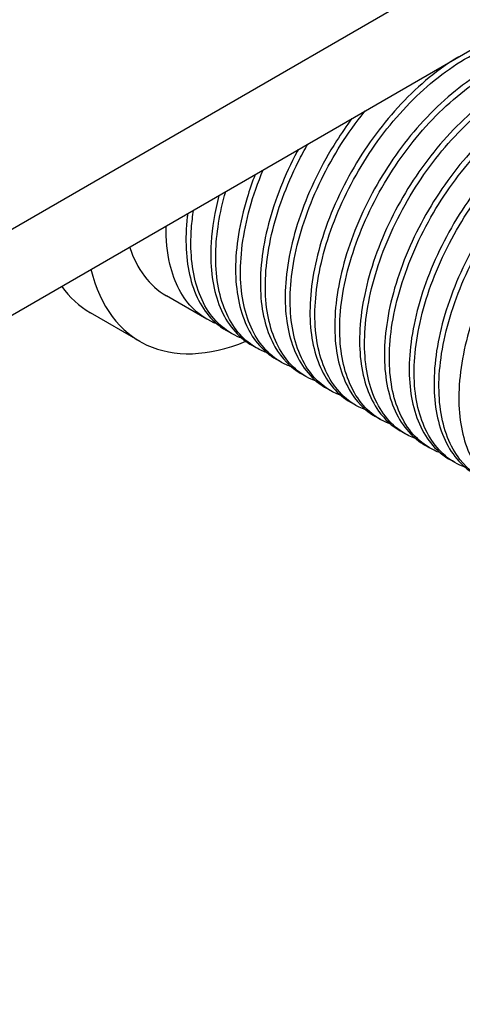
# Model space of a CAD drawing. Units: millimetres. Extents: x 0 to 5880, y 0 to 4158.
# Drawn here: x 3954 to 3963, y 2774 to 2796 of the extents above; entities that cross this region are included whole.
import ezdxf

# ---------------------------------------------------------------- set-up
doc = ezdxf.new("R2010")
doc.units = ezdxf.units.MM
doc.header["$LTSCALE"] = 14
doc.layers.add('Visible (ISO)', color=7, linetype='Continuous', lineweight=25)

msp = doc.modelspace()

# ---------------------------------------------------------------- linework, layer by layer
at = {"layer": 'Visible (ISO)'}
for p, q in [((3928.6, 2776.704), (3980.077, 2806.425)), ((3926.95, 2773.846), (3978.427, 2803.567)), ((3957.717, 2789.027), (3956.823, 2789.543)), ((3956.24, 2788.532), (3955.14, 2789.167)), ((3958.267, 2788.709), (3958.157, 2788.773)), ((3958.817, 2788.392), (3958.707, 2788.455)), ((3959.367, 2788.074), (3959.257, 2788.138)), ((3959.917, 2787.757), (3959.807, 2787.82)), ((3960.467, 2787.439), (3960.357, 2787.503)), ((3961.017, 2787.121), (3960.907, 2787.185)), ((3961.567, 2786.804), (3961.457, 2786.867)), ((3962.117, 2786.486), (3962.007, 2786.55)), ((3962.667, 2786.169), (3962.557, 2786.232)), ((3963.217, 2785.851), (3963.107, 2785.915))]:
    msp.add_line(p, q, dxfattribs=at)
for centre, major_axis, start_param, end_param in [((3959.157, 2793.584), (-2.333, -4.041), 5.80248, 6.283185), ((3959.157, 2793.584), (-2.917, -5.052), 5.740153, 6.928877), ((3958.057, 2794.219), (-2.917, -5.052), 6.029101, 6.283185)]:
    msp.add_ellipse(centre, major_axis=major_axis, ratio=0.57735, start_param=start_param, end_param=end_param, dxfattribs=at)
for points, knots in [([(3961.248, 2787.014), (3961.043, 2787.088), (3960.86, 2787.206), (3960.457, 2787.615), (3960.283, 2787.963), (3960.102, 2788.797), (3960.094, 2789.267), (3960.239, 2790.302), (3960.399, 2790.86), (3960.864, 2791.956), (3961.161, 2792.486), (3961.863, 2793.457), (3962.259, 2793.889), (3963.12, 2794.617), (3963.578, 2794.898), (3964.451, 2795.24), (3964.86, 2795.308), (3965.589, 2795.238), (3965.905, 2795.113), (3966.169, 2794.902)], [3.044177, 3.044177, 3.044177, 3.044177, 3.119643, 3.119643, 3.238876, 3.238876, 3.353419, 3.353419, 3.472425, 3.472425, 3.588724, 3.588724, 3.704579, 3.704579, 3.825091, 3.825091, 3.939212, 3.939212, 4.047125, 4.047125, 4.047125, 4.047125]), ([(3966.399, 2794.792), (3966.309, 2794.843), (3966.215, 2794.887), (3965.776, 2795.042), (3965.39, 2795.06), (3964.544, 2794.884), (3964.089, 2794.682), (3963.198, 2794.088), (3962.77, 2793.706), (3962.001, 2792.822), (3961.665, 2792.332), (3961.096, 2791.271), (3960.874, 2790.708), (3960.595, 2789.623), (3960.537, 2789.109), (3960.589, 2788.188), (3960.696, 2787.787), (3961.025, 2787.207), (3961.221, 2787.004), (3961.457, 2786.867)], [53.0805323, 53.0805323, 53.0805323, 53.0805323, 53.1139058, 53.1139058, 53.2284735, 53.2284735, 53.3488342, 53.3488342, 53.4663484, 53.4663484, 53.5801956, 53.5801956, 53.699389, 53.699389, 53.8155844, 53.8155844, 53.9308914, 53.9308914, 54.025933, 54.025933, 54.025933, 54.025933]), ([(3961.798, 2786.696), (3961.645, 2786.752), (3961.503, 2786.832), (3961.108, 2787.154), (3960.909, 2787.473), (3960.677, 2788.258), (3960.641, 2788.708), (3960.731, 2789.713), (3960.862, 2790.261), (3961.279, 2791.366), (3961.561, 2791.914), (3962.233, 2792.919), (3962.615, 2793.368), (3963.455, 2794.142), (3963.906, 2794.453), (3964.787, 2794.862), (3965.207, 2794.966), (3965.991, 2794.962), (3966.346, 2794.853), (3966.668, 2794.624), (3966.694, 2794.604), (3966.719, 2794.584)], [4.935945, 4.935945, 4.935945, 4.935945, 4.992442, 4.992442, 5.111652, 5.111652, 5.225571, 5.225571, 5.343736, 5.343736, 5.462064, 5.462064, 5.577184, 5.577184, 5.696852, 5.696852, 5.811813, 5.811813, 5.928253, 5.928253, 5.938509, 5.938509, 5.938509, 5.938509]), ([(3963.304, 2794.835), (3962.863, 2794.573), (3962.43, 2794.219), (3961.637, 2793.379), (3961.283, 2792.904), (3960.673, 2791.861), (3960.426, 2791.301), (3960.094, 2790.202), (3960.008, 2789.675), (3960.006, 2788.721), (3960.086, 2788.301), (3960.395, 2787.612), (3960.621, 2787.35), (3960.907, 2787.185)], [55.2203464, 55.2203464, 55.2203464, 55.2203464, 55.3374695, 55.3374695, 55.4514383, 55.4514383, 55.5706121, 55.5706121, 55.6875503, 55.6875503, 55.8018062, 55.8018062, 55.9167114, 55.9167114, 55.9167114, 55.9167114]), ([(3966.949, 2794.474), (3966.803, 2794.558), (3966.646, 2794.62), (3966.123, 2794.742), (3965.727, 2794.723), (3964.873, 2794.476), (3964.42, 2794.243), (3963.543, 2793.596), (3963.127, 2793.193), (3962.385, 2792.273), (3962.065, 2791.767), (3961.534, 2790.686), (3961.335, 2790.119), (3961.11, 2789.047), (3961.08, 2788.551), (3961.185, 2787.663), (3961.321, 2787.282), (3961.662, 2786.804), (3961.822, 2786.657), (3962.007, 2786.55)], [51.1898147, 51.1898147, 51.1898147, 51.1898147, 51.2438942, 51.2438942, 51.3577717, 51.3577717, 51.4769182, 51.4769182, 51.5937131, 51.5937131, 51.7080555, 51.7080555, 51.8281199, 51.8281199, 51.9435804, 51.9435804, 52.0606188, 52.0606188, 52.1350591, 52.1350591, 52.1350591, 52.1350591]), ([(3962.348, 2786.379), (3962.247, 2786.416), (3962.151, 2786.463), (3961.772, 2786.705), (3961.549, 2786.994), (3961.266, 2787.728), (3961.203, 2788.159), (3961.238, 2789.132), (3961.34, 2789.668), (3961.706, 2790.772), (3961.967, 2791.33), (3962.602, 2792.361), (3962.968, 2792.827), (3963.782, 2793.645), (3964.226, 2793.985), (3965.112, 2794.465), (3965.544, 2794.605), (3966.353, 2794.672), (3966.722, 2794.598), (3967.118, 2794.378), (3967.196, 2794.326), (3967.269, 2794.267)], [6.827292, 6.827292, 6.827292, 6.827292, 6.86448, 6.86448, 6.983721, 6.983721, 7.097663, 7.097663, 7.215075, 7.215075, 7.334284, 7.334284, 7.44871, 7.44871, 7.567585, 7.567585, 7.684152, 7.684152, 7.799891, 7.799891, 7.829975, 7.829975, 7.829975, 7.829975]), ([(3967.499, 2794.157), (3967.301, 2794.27), (3967.082, 2794.344), (3966.474, 2794.423), (3966.069, 2794.369), (3965.204, 2794.054), (3964.751, 2793.788), (3963.888, 2793.087), (3963.485, 2792.663), (3962.771, 2791.708), (3962.467, 2791.186), (3961.981, 2790.093), (3961.809, 2789.533), (3961.639, 2788.485), (3961.636, 2788.006), (3961.793, 2787.152), (3961.958, 2786.791), (3962.303, 2786.408), (3962.424, 2786.309), (3962.557, 2786.232)], [49.2994768, 49.2994768, 49.2994768, 49.2994768, 49.3729236, 49.3729236, 49.4867873, 49.4867873, 49.6059615, 49.6059615, 49.7220312, 49.7220312, 49.8375224, 49.8375224, 49.956781, 49.956781, 50.0715382, 50.0715382, 50.1909351, 50.1909351, 50.2446644, 50.2446644, 50.2446644, 50.2446644]), ([(3962.898, 2786.061), (3962.851, 2786.079), (3962.805, 2786.098), (3962.449, 2786.27), (3962.201, 2786.528), (3961.866, 2787.212), (3961.776, 2787.625), (3961.759, 2788.567), (3961.834, 2789.09), (3962.147, 2790.184), (3962.385, 2790.745), (3962.98, 2791.795), (3963.327, 2792.276), (3964.114, 2793.135), (3964.548, 2793.501), (3965.438, 2794.052), (3965.884, 2794.229), (3966.716, 2794.363), (3967.096, 2794.325), (3967.568, 2794.124), (3967.699, 2794.045), (3967.819, 2793.949)], [8.718908, 8.718908, 8.718908, 8.718908, 8.736227, 8.736227, 8.856179, 8.856179, 8.970773, 8.970773, 9.08747, 9.08747, 9.206685, 9.206685, 9.320562, 9.320562, 9.4386, 9.4386, 9.557323, 9.557323, 9.672336, 9.672336, 9.721485, 9.721485, 9.721485, 9.721485]), ([(3968.049, 2793.839), (3967.802, 2793.982), (3967.52, 2794.061), (3966.828, 2794.088), (3966.413, 2793.999), (3965.535, 2793.617), (3965.081, 2793.318), (3964.232, 2792.562), (3963.844, 2792.119), (3963.16, 2791.128), (3962.872, 2790.588), (3962.436, 2789.485), (3962.293, 2788.934), (3962.181, 2787.916), (3962.205, 2787.458), (3962.416, 2786.653), (3962.605, 2786.322), (3962.94, 2786.023), (3963.021, 2785.964), (3963.107, 2785.915)], [47.4089092, 47.4089092, 47.4089092, 47.4089092, 47.5007855, 47.5007855, 47.6152601, 47.6152601, 47.7351864, 47.7351864, 47.8505264, 47.8505264, 47.9678857, 47.9678857, 48.0863131, 48.0863131, 48.2003611, 48.2003611, 48.3195069, 48.3195069, 48.354118, 48.354118, 48.354118, 48.354118]), ([(3963.448, 2785.744), (3963.126, 2785.86), (3962.862, 2786.082), (3962.48, 2786.707), (3962.363, 2787.101), (3962.293, 2788.011), (3962.342, 2788.519), (3962.602, 2789.599), (3962.816, 2790.162), (3963.371, 2791.229), (3963.701, 2791.724), (3964.461, 2792.621), (3964.884, 2793.011), (3965.768, 2793.622), (3966.219, 2793.835), (3967.065, 2794.038), (3967.456, 2794.035), (3968.011, 2793.866), (3968.201, 2793.766), (3968.369, 2793.632)], [10.610243, 10.610243, 10.610243, 10.610243, 10.728003, 10.728003, 10.843873, 10.843873, 10.959874, 10.959874, 11.079127, 11.079127, 11.193136, 11.193136, 11.310448, 11.310448, 11.429656, 11.429656, 11.543985, 11.543985, 11.61303, 11.61303, 11.61303, 11.61303]), ([(3960.698, 2787.332), (3960.437, 2787.426), (3960.213, 2787.59), (3959.814, 2788.099), (3959.667, 2788.472), (3959.541, 2789.347), (3959.56, 2789.837), (3959.763, 2790.899), (3959.951, 2791.464), (3960.464, 2792.549), (3960.777, 2793.062), (3961.169, 2793.563), (3961.199, 2793.6), (3961.229, 2793.637)], [1.1525689, 1.1525689, 1.1525689, 1.1525689, 1.2483518, 1.2483518, 1.3663385, 1.3663385, 1.4815843, 1.4815843, 1.6013937, 1.6013937, 1.716198, 1.716198, 1.7255264, 1.7255264, 1.7255264, 1.7255264]), ([(3968.598, 2793.522), (3968.302, 2793.693), (3967.955, 2793.772), (3967.176, 2793.737), (3966.749, 2793.613), (3965.865, 2793.163), (3965.418, 2792.836), (3964.592, 2792.036), (3964.22, 2791.577), (3963.565, 2790.552), (3963.293, 2789.993), (3962.906, 2788.883), (3962.793, 2788.343), (3962.737, 2787.358), (3962.79, 2786.919), (3963.053, 2786.165), (3963.267, 2785.865), (3963.583, 2785.642), (3963.62, 2785.619), (3963.657, 2785.597)], [45.5186766, 45.5186766, 45.5186766, 45.5186766, 45.6289159, 45.6289159, 45.7446342, 45.7446342, 45.863775, 45.863775, 45.9784285, 45.9784285, 46.09824, 46.09824, 46.2158628, 46.2158628, 46.3296475, 46.3296475, 46.4488022, 46.4488022, 46.4638067, 46.4638067, 46.4638067, 46.4638067]), ([(3963.998, 2785.426), (3963.735, 2785.522), (3963.51, 2785.687), (3963.112, 2786.2), (3962.965, 2786.573), (3962.84, 2787.449), (3962.86, 2787.939), (3963.065, 2789.002), (3963.254, 2789.567), (3963.768, 2790.652), (3964.082, 2791.164), (3964.813, 2792.098), (3965.225, 2792.509), (3966.097, 2793.177), (3966.55, 2793.422), (3967.408, 2793.695), (3967.808, 2793.728), (3968.449, 2793.604), (3968.702, 2793.488), (3968.919, 2793.314)], [12.502025, 12.502025, 12.502025, 12.502025, 12.598455, 12.598455, 12.71638, 12.71638, 12.831657, 12.831657, 12.951501, 12.951501, 13.06628, 13.06628, 13.182881, 13.182881, 13.302122, 13.302122, 13.415997, 13.415997, 13.504906, 13.504906, 13.504906, 13.504906]), ([(3960.938, 2793.469), (3960.818, 2793.31), (3960.704, 2793.144), (3960.261, 2792.449), (3959.989, 2791.89), (3959.604, 2790.78), (3959.492, 2790.239), (3959.437, 2789.255), (3959.491, 2788.817), (3959.756, 2788.065), (3959.971, 2787.766), (3960.286, 2787.545), (3960.321, 2787.523), (3960.357, 2787.503)], [57.2834797, 57.2834797, 57.2834797, 57.2834797, 57.3224455, 57.3224455, 57.442356, 57.442356, 57.5599638, 57.5599638, 57.6737617, 57.6737617, 57.7929272, 57.7929272, 57.8072931, 57.8072931, 57.8072931, 57.8072931]), ([(3969.148, 2793.204), (3969.11, 2793.226), (3969.071, 2793.247), (3968.707, 2793.42), (3968.331, 2793.473), (3967.508, 2793.365), (3967.068, 2793.203), (3966.179, 2792.681), (3965.741, 2792.325), (3964.943, 2791.482), (3964.589, 2791.007), (3963.977, 2789.964), (3963.73, 2789.404), (3963.395, 2788.306), (3963.309, 2787.778), (3963.305, 2786.823), (3963.384, 2786.403), (3963.692, 2785.71), (3963.919, 2785.446), (3964.207, 2785.28)], [43.6280716, 43.6280716, 43.6280716, 43.6280716, 43.642291, 43.642291, 43.7575307, 43.7575307, 43.8752567, 43.8752567, 43.9935665, 43.9935665, 44.1075384, 44.1075384, 44.2266986, 44.2266986, 44.3436487, 44.3436487, 44.4578691, 44.4578691, 44.5733996, 44.5733996, 44.5733996, 44.5733996]), ([(3959.746, 2792.781), (3959.738, 2792.767), (3959.731, 2792.753), (3959.444, 2792.214), (3959.229, 2791.67), (3958.945, 2790.584), (3958.885, 2790.054), (3958.942, 2789.124), (3959.051, 2788.728), (3959.379, 2788.155), (3959.574, 2787.955), (3959.807, 2787.82)], [1.2078333, 1.2078333, 1.2078333, 1.2078333, 1.2108855, 1.2108855, 1.3262033, 1.3262033, 1.4460979, 1.4460979, 1.5607384, 1.5607384, 1.6547707, 1.6547707, 1.6547707, 1.6547707]), ([(3960.148, 2787.649), (3959.845, 2787.759), (3959.592, 2787.963), (3959.208, 2788.546), (3959.083, 2788.924), (3958.989, 2789.828), (3959.03, 2790.351), (3959.28, 2791.433), (3959.481, 2791.979), (3959.815, 2792.644), (3959.886, 2792.775), (3959.96, 2792.905)], [8.009269, 8.009269, 8.009269, 8.009269, 8.1204544, 8.1204544, 8.2346004, 8.2346004, 8.3550617, 8.3550617, 8.4708731, 8.4708731, 8.4997378, 8.4997378, 8.4997378, 8.4997378]), ([(3959.598, 2787.967), (3959.561, 2787.98), (3959.525, 2787.995), (3959.184, 2788.151), (3958.937, 2788.392), (3958.589, 2789.046), (3958.489, 2789.452), (3958.451, 2790.395), (3958.521, 2790.928), (3958.752, 2791.765), (3958.851, 2792.05), (3958.97, 2792.333)], [6.1179416, 6.1179416, 6.1179416, 6.1179416, 6.13153, 6.13153, 6.2479275, 6.2479275, 6.3629552, 6.3629552, 6.4825757, 6.4825757, 6.5436092, 6.5436092, 6.5436092, 6.5436092]), ([(3958.793, 2792.231), (3958.726, 2792.059), (3958.666, 2791.886), (3958.444, 2791.16), (3958.357, 2790.622), (3958.358, 2789.654), (3958.442, 2789.231), (3958.755, 2788.553), (3958.978, 2788.299), (3959.257, 2788.138)], [3.1617432, 3.1617432, 3.1617432, 3.1617432, 3.1987426, 3.1987426, 3.3178675, 3.3178675, 3.433813, 3.433813, 3.5459909, 3.5459909, 3.5459909, 3.5459909]), ([(3959.048, 2788.284), (3958.957, 2788.317), (3958.871, 2788.358), (3958.505, 2788.581), (3958.282, 2788.852), (3957.981, 2789.563), (3957.907, 2789.998), (3957.928, 2790.915), (3958.003, 2791.377), (3958.139, 2791.853)], [4.2264655, 4.2264655, 4.2264655, 4.2264655, 4.2598583, 4.2598583, 4.3755603, 4.3755603, 4.4922339, 4.4922339, 4.5951264, 4.5951264, 4.5951264, 4.5951264]), ([(3957.988, 2791.766), (3957.894, 2791.406), (3957.836, 2791.054), (3957.786, 2790.234), (3957.837, 2789.794), (3958.096, 2789.036), (3958.308, 2788.733), (3958.626, 2788.505), (3958.666, 2788.479), (3958.707, 2788.455)], [5.1090205, 5.1090205, 5.1090205, 5.1090205, 5.1874181, 5.1874181, 5.3012352, 5.3012352, 5.4204276, 5.4204276, 5.4369913, 5.4369913, 5.4369913, 5.4369913]), ([(3958.498, 2788.602), (3958.358, 2788.653), (3958.227, 2788.724), (3957.836, 2789.025), (3957.63, 2789.337), (3957.386, 2790.109), (3957.343, 2790.555), (3957.39, 2791.175), (3957.406, 2791.307), (3957.427, 2791.442)], [2.3348138, 2.3348138, 2.3348138, 2.3348138, 2.3864985, 2.3864985, 2.5057285, 2.5057285, 2.619603, 2.619603, 2.6499529, 2.6499529, 2.6499529, 2.6499529]), ([(3957.297, 2791.367), (3957.294, 2791.343), (3957.291, 2791.318), (3957.231, 2790.794), (3957.254, 2790.334), (3957.46, 2789.525), (3957.647, 2789.191), (3957.983, 2788.886), (3958.067, 2788.824), (3958.157, 2788.773)], [7.0529075, 7.0529075, 7.0529075, 7.0529075, 7.0584815, 7.0584815, 7.1726215, 7.1726215, 7.2918097, 7.2918097, 7.3279834, 7.3279834, 7.3279834, 7.3279834]), ([(3957.948, 2788.919), (3957.755, 2788.989), (3957.581, 2789.098), (3957.18, 2789.486), (3957, 2789.827), (3956.841, 2790.504), (3956.813, 2790.788), (3956.818, 2791.091)], [0.4430037, 0.4430037, 0.4430037, 0.4430037, 0.5140772, 0.5140772, 0.6332864, 0.6332864, 0.7064409, 0.7064409, 0.7064409, 0.7064409])]:
    msp.add_open_spline(points, degree=3, knots=knots, dxfattribs=at)

doc.saveas('drawing.dxf')
